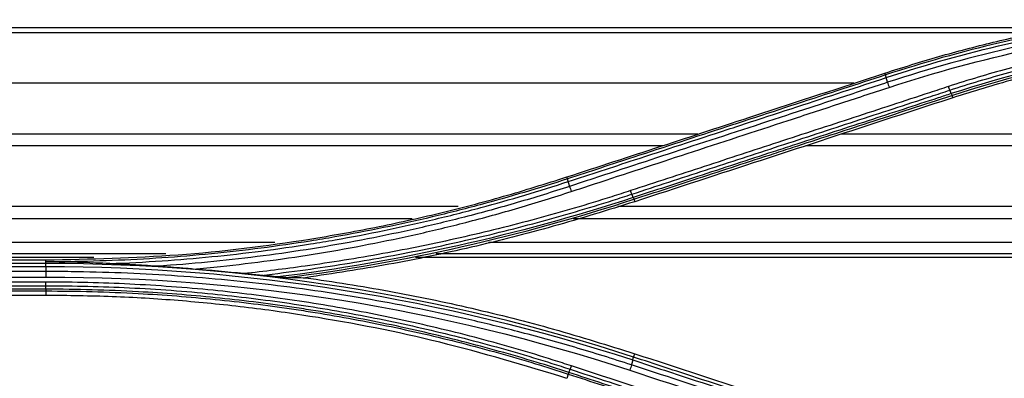
# Model space of a CAD drawing. Units: millimetres. Extents: x 0 to 4075, y 0 to 2906.
# Drawn here: x 826 to 897, y 2248 to 2274 of the extents above; entities that cross this region are included whole.
import ezdxf

# ---------------------------------------------------------------- set-up
doc = ezdxf.new("R2010")
doc.units = ezdxf.units.MM
doc.layers.add('LG-Product', color=3, linetype='Continuous')

msp = doc.modelspace()

# ---------------------------------------------------------------- linework, layer by layer
at = {"layer": 'LG-Product', "color": 3, "linetype": 'Continuous'}
for p, q in [((901.395, 2273.532), (724.29, 2273.532)), ((899.585, 2273.169), (724.29, 2273.169)), ((888.503, 2270.148), (888.458, 2270.282)), ((886.236, 2269.554), (726.34, 2269.554)), ((893.272, 2268.68), (893.327, 2268.509)), ((875.034, 2265.886), (737.552, 2265.886)), ((937.87, 2265.886), (885.322, 2265.886)), ((872.503, 2265.057), (740.083, 2265.057)), ((937.87, 2265.057), (882.791, 2265.057)), ((865.694, 2262.684), (865.649, 2262.817)), ((870.462, 2261.22), (870.518, 2261.044)), ((857.855, 2260.707), (754.721, 2260.707)), ((937.89, 2260.707), (869.317, 2260.707)), ((854.544, 2259.813), (758.032, 2259.813)), ((937.899, 2259.813), (866.112, 2259.813)), ((844.708, 2258.119), (767.868, 2258.119)), ((937.899, 2258.119), (860.039, 2258.119)), ((836.893, 2257.308), (775.683, 2257.308)), ((831.706, 2257.037), (780.87, 2257.037)), ((784.284, 2256.858), (828.284, 2256.858)), ((828.284, 2256.721), (828.284, 2256.858)), ((828.284, 2256.598), (828.284, 2256.721)), ((937.89, 2257.037), (854.794, 2257.037)), ((937.89, 2257.308), (856.267, 2257.308)), ((828.284, 2256.598), (784.284, 2256.598)), ((784.284, 2256.389), (828.284, 2256.389)), ((828.284, 2256.025), (784.284, 2256.025)), ((784.284, 2255.626), (828.284, 2255.626)), ((828.284, 2255.264), (784.284, 2255.264)), ((784.284, 2255.004), (828.284, 2255.004)), ((828.284, 2254.754), (784.284, 2254.754)), ((784.284, 2254.629), (828.284, 2254.629)), ((828.284, 2254.629), (828.284, 2254.31)), ((828.284, 2254.31), (784.284, 2254.31)), ((870.434, 2249.876), (870.517, 2250.122)), ((865.747, 2248.659), (865.65, 2248.352))]:
    msp.add_line(p, q, dxfattribs=at)
for points, degree in [([(920.284, 2273.797), (909.511, 2273.789), (899.015, 2275.467), (888.792, 2278.829)], 3), ([(905.076, 2274.085), (899.445, 2273.238), (893.906, 2271.916), (888.503, 2270.148)], 3), ([(888.558, 2269.958), (894.214, 2271.81), (900.015, 2273.171), (905.915, 2274.01)], 3), ([(907.385, 2273.853), (901.021, 2273.039), (894.742, 2271.618), (888.654, 2269.619)], 3), ([(888.768, 2269.254), (895.362, 2271.421), (902.172, 2272.904), (909.078, 2273.672)], 3), ([(917.151, 2273.066), (909.022, 2272.777), (900.949, 2271.333), (893.224, 2268.806)], 3), ([(893.272, 2268.68), (901.967, 2271.523), (911.122, 2272.985), (920.284, 2272.986)], 3), ([(888.558, 2269.958), (888.525, 2270.061), (888.505, 2270.131), (888.503, 2270.148)], 3), ([(888.654, 2269.619), (888.558, 2269.958)], 1), ([(888.654, 2269.619), (888.683, 2269.514), (888.726, 2269.379), (888.768, 2269.254)], 3), ([(893.127, 2269.054), (893.1, 2269.123), (893.066, 2269.216), (893.033, 2269.316)], 3), ([(893.224, 2268.806), (893.127, 2269.054)], 1), ([(893.224, 2268.806), (893.248, 2268.737), (893.266, 2268.692), (893.272, 2268.68)], 3), ([(865.749, 2262.49), (865.72, 2262.596), (865.704, 2262.67), (865.708, 2262.689)], 3), ([(865.845, 2262.144), (865.749, 2262.49)], 1), ([(865.845, 2262.144), (865.875, 2262.038), (865.918, 2261.9), (865.961, 2261.773)], 3), ([(870.317, 2261.583), (870.29, 2261.649), (870.257, 2261.739), (870.223, 2261.836)], 3), ([(870.414, 2261.342), (862.124, 2258.63), (853.567, 2256.705), (844.897, 2255.637)], 3), ([(845.52, 2255.589), (853.993, 2256.67), (862.358, 2258.571), (870.462, 2261.22)], 3), ([(870.414, 2261.342), (870.317, 2261.583)], 1), ([(870.414, 2261.342), (870.438, 2261.274), (870.455, 2261.231), (870.462, 2261.22)], 3), ([(870.434, 2249.876), (856.889, 2254.308), (842.58, 2256.597), (828.284, 2256.598)], 3), ([(828.284, 2256.389), (828.284, 2256.503), (828.284, 2256.581), (828.284, 2256.598)], 3), ([(828.284, 2256.389), (842.569, 2256.388), (856.843, 2254.103), (870.378, 2249.672)], 3), ([(828.284, 2256.389), (828.284, 2256.025)], 1), ([(828.284, 2256.025), (828.284, 2255.911), (828.284, 2255.762), (828.284, 2255.626)], 3), ([(842.472, 2255.875), (841.265, 2256.002), (840.057, 2256.112), (838.847, 2256.206)], 3), ([(828.284, 2255.626), (842.622, 2255.636), (856.583, 2253.397), (870.163, 2248.933)], 3), ([(845.52, 2255.589), (845.993, 2255.587), (846.456, 2255.585), (846.909, 2255.583)], 3), ([(828.284, 2254.754), (828.284, 2254.685), (828.284, 2254.641), (828.283, 2254.629)], 3), ([(828.284, 2255.004), (828.284, 2255.072), (828.284, 2255.164), (828.284, 2255.264)], 3), ([(828.284, 2254.754), (828.284, 2255.004)], 1), ([(870.378, 2249.672), (870.283, 2249.317)], 1), ([(870.385, 2249.67), (870.414, 2249.781), (870.429, 2249.859), (870.424, 2249.879)], 3), ([(865.794, 2248.773), (865.891, 2249.002)], 1), ([(865.891, 2249.002), (865.918, 2249.064), (865.95, 2249.149), (865.983, 2249.242)], 3), ([(888.792, 2241.763), (881.192, 2244.255), (873.589, 2246.748), (865.983, 2249.242)], 3), ([(870.282, 2249.317), (870.253, 2249.205), (870.208, 2249.062), (870.163, 2248.933)], 3), ([(870.163, 2248.933), (877.768, 2246.438), (885.37, 2243.944), (892.969, 2241.45)], 3), ([(865.799, 2248.771), (865.773, 2248.709), (865.752, 2248.67), (865.741, 2248.661)], 3)]:
    msp.add_open_spline(points, degree=degree, dxfattribs=at)
for points, knots in [([(904.132, 2274.082), (902.811, 2274.309), (900.167, 2274.763), (896.235, 2275.645), (892.323, 2276.665), (889.749, 2277.476), (888.458, 2277.882)], [0, 0, 0, 0, 0.248908, 0.498279, 0.748512, 1, 1, 1, 1]), ([(888.551, 2278.17), (888.551, 2278.17), (888.551, 2278.17), (890.392, 2277.568), (892.251, 2277.017), (895.072, 2276.267), (896.025, 2276.028), (898.892, 2275.354), (900.819, 2274.96), (903.238, 2274.538), (903.722, 2274.457), (906.15, 2274.07), (908.104, 2273.816), (911.04, 2273.523), (912.019, 2273.439), (914.959, 2273.231), (916.924, 2273.149), (919.354, 2273.117), (919.819, 2273.113), (920.284, 2273.113), (920.284, 2273.113), (920.284, 2273.113)], [0, 0, 0, 0, 0.000002, 0.000002, 0.180245, 0.180245, 0.271529, 0.271529, 0.454223, 0.454223, 0.49986, 0.49986, 0.682851, 0.682851, 0.774136, 0.774136, 0.956809, 0.956809, 0.999998, 0.999998, 1, 1, 1, 1]), ([(920.284, 2273.249), (919.82, 2273.249), (919.356, 2273.252), (916.93, 2273.285), (914.968, 2273.367), (912.033, 2273.575), (911.056, 2273.658), (908.126, 2273.951), (906.175, 2274.204), (903.752, 2274.591), (903.268, 2274.671), (900.853, 2275.093), (898.93, 2275.487), (896.068, 2276.16), (895.117, 2276.398), (892.298, 2277.148), (890.44, 2277.699), (888.599, 2278.301), (888.599, 2278.301), (888.599, 2278.301)], [0, 0, 0, 0, 0.043176, 0.043176, 0.225808, 0.225808, 0.317067, 0.317067, 0.500005, 0.500005, 0.545629, 0.545629, 0.728276, 0.728276, 0.819542, 0.819542, 0.999998, 0.999998, 1, 1, 1, 1]), ([(888.697, 2278.558), (888.697, 2278.558), (888.697, 2278.558), (889.824, 2278.188), (890.958, 2277.837), (893.236, 2277.177), (894.38, 2276.867), (896.48, 2276.338), (897.434, 2276.112), (899.348, 2275.689), (900.308, 2275.491), (903.197, 2274.94), (905.136, 2274.628), (908.053, 2274.246), (909.027, 2274.133), (910.978, 2273.935), (911.955, 2273.85), (914.889, 2273.638), (916.851, 2273.554), (919.303, 2273.52), (919.793, 2273.517), (920.284, 2273.517), (920.284, 2273.517), (920.284, 2273.517)], [0, 0, 0, 0, 0.000002, 0.000002, 0.110883, 0.110883, 0.221624, 0.221624, 0.313174, 0.313174, 0.404724, 0.404724, 0.587937, 0.587937, 0.679483, 0.679483, 0.771028, 0.771028, 0.954236, 0.954236, 0.999998, 0.999998, 1, 1, 1, 1]), ([(888.458, 2270.282), (889.747, 2270.688), (892.319, 2271.499), (896.229, 2272.518), (900.163, 2273.402), (902.809, 2273.856), (904.132, 2274.082)], [0, 0, 0, 0, 0.251155, 0.501273, 0.750753, 1, 1, 1, 1]), ([(912.674, 2273.342), (910.871, 2273.184), (909.072, 2272.971), (905.371, 2272.415), (903.468, 2272.064), (900.139, 2271.335), (898.705, 2270.983), (895.854, 2270.205), (894.437, 2269.779), (893.032, 2269.316)], [0, 0, 0, 0, 0.270134, 0.270134, 0.558668, 0.558668, 0.77903, 0.77903, 1, 1, 1, 1]), ([(893.127, 2269.054), (893.127, 2269.054), (893.127, 2269.054), (894.527, 2269.515), (895.939, 2269.939), (898.78, 2270.714), (900.209, 2271.065), (903.526, 2271.791), (905.422, 2272.14), (909.232, 2272.712), (911.147, 2272.935), (913.569, 2273.136), (914.071, 2273.173), (914.573, 2273.206)], [0, 0, 0, 0, 0.000003, 0.000003, 0.202016, 0.202016, 0.403485, 0.403485, 0.667289, 0.667289, 0.931086, 0.931086, 1, 1, 1, 1]), ([(911.066, 2272.321), (909.58, 2272.162), (906.595, 2271.768), (902.141, 2270.931), (897.698, 2269.867), (894.787, 2268.962), (893.327, 2268.509)], [0, 0, 0, 0, 0.246333, 0.496631, 0.747613, 1, 1, 1, 1]), ([(865.649, 2262.817), (867.897, 2263.553), (870.144, 2264.288), (874.64, 2265.76), (876.888, 2266.495), (882.243, 2268.248), (885.351, 2269.265), (888.458, 2270.282)], [0, 0, 0, 0, 0.295671, 0.295671, 0.591341, 0.591341, 1, 1, 1, 1]), ([(888.503, 2270.148), (887.481, 2269.814), (886.459, 2269.479), (883.216, 2268.418), (880.995, 2267.691), (878.22, 2266.783), (877.664, 2266.601), (874.889, 2265.693), (872.669, 2264.967), (868.864, 2263.722), (867.279, 2263.203), (865.694, 2262.684)], [0, 0, 0, 0, 0.134427, 0.134427, 0.426455, 0.426455, 0.499462, 0.499462, 0.791491, 0.791491, 1, 1, 1, 1]), ([(865.749, 2262.49), (867.33, 2263.007), (868.91, 2263.525), (872.711, 2264.769), (874.932, 2265.496), (877.707, 2266.405), (878.262, 2266.587), (881.038, 2267.496), (883.259, 2268.223), (886.506, 2269.286), (887.532, 2269.622), (888.558, 2269.958)], [0, 0, 0, 0, 0.207946, 0.207946, 0.499999, 0.499999, 0.573012, 0.573012, 0.865064, 0.865064, 1, 1, 1, 1]), ([(888.654, 2269.619), (887.447, 2269.223), (886.24, 2268.827), (883.825, 2268.036), (882.618, 2267.641), (878.997, 2266.454), (876.583, 2265.663), (871.949, 2264.145), (869.729, 2263.417), (866.955, 2262.508), (866.4, 2262.326), (865.845, 2262.144)], [0, 0, 0, 0, 0.158742, 0.158742, 0.317483, 0.317483, 0.634966, 0.634966, 0.926993, 0.926993, 1, 1, 1, 1]), ([(865.961, 2261.773), (866.516, 2261.955), (867.071, 2262.137), (869.845, 2263.047), (872.065, 2263.775), (876.698, 2265.295), (879.112, 2266.086), (882.733, 2267.274), (883.94, 2267.67), (886.354, 2268.462), (887.561, 2268.858), (888.768, 2269.254)], [0, 0, 0, 0, 0.072984, 0.072984, 0.365016, 0.365016, 0.682503, 0.682503, 0.841246, 0.841246, 1, 1, 1, 1]), ([(893.032, 2269.316), (892.579, 2269.167), (892.126, 2269.019), (889.858, 2268.275), (888.044, 2267.68), (884.417, 2266.491), (882.603, 2265.896), (879.028, 2264.724), (877.267, 2264.146), (873.745, 2262.991), (871.984, 2262.414), (870.223, 2261.836)], [0, 0, 0, 0, 0.059618, 0.059618, 0.298154, 0.298154, 0.53669, 0.53669, 0.76834, 0.76834, 1, 1, 1, 1]), ([(870.317, 2261.583), (872.078, 2262.159), (873.839, 2262.736), (877.361, 2263.89), (879.122, 2264.467), (882.697, 2265.638), (884.511, 2266.232), (888.138, 2267.42), (889.952, 2268.015), (892.22, 2268.757), (892.673, 2268.906), (893.127, 2269.054)], [0, 0, 0, 0, 0.231649, 0.231649, 0.463297, 0.463297, 0.701832, 0.701832, 0.940366, 0.940366, 1, 1, 1, 1]), ([(893.224, 2268.806), (892.908, 2268.703), (892.592, 2268.599), (890.604, 2267.949), (888.932, 2267.402), (885.446, 2266.261), (883.632, 2265.667), (881.364, 2264.925), (880.911, 2264.777), (878.644, 2264.035), (876.83, 2263.441), (873.482, 2262.346), (871.948, 2261.844), (870.414, 2261.342)], [0, 0, 0, 0, 0.041591, 0.041591, 0.261442, 0.261442, 0.5, 0.5, 0.55964, 0.55964, 0.798197, 0.798197, 1, 1, 1, 1]), ([(870.462, 2261.22), (871.999, 2261.723), (873.536, 2262.225), (876.887, 2263.321), (878.701, 2263.915), (880.968, 2264.656), (881.422, 2264.804), (883.689, 2265.546), (885.503, 2266.139), (889.302, 2267.382), (891.287, 2268.031), (893.272, 2268.68)], [0, 0, 0, 0, 0.202226, 0.202226, 0.440772, 0.440772, 0.500408, 0.500408, 0.738955, 0.738955, 1, 1, 1, 1]), ([(893.327, 2268.509), (891.037, 2267.759), (888.746, 2267.01), (884.166, 2265.511), (881.876, 2264.761), (876.563, 2263.023), (873.54, 2262.033), (870.518, 2261.044)], [0, 0, 0, 0, 0.301198, 0.301198, 0.602396, 0.602396, 1, 1, 1, 1]), ([(828.284, 2256.858), (831.448, 2256.93), (837.784, 2257.073), (845.653, 2258.053), (851.887, 2259.167), (856.522, 2260.194), (861.118, 2261.391), (864.138, 2262.341), (865.649, 2262.817)], [0, 0, 0, 0, 0.249641, 0.499837, 0.624852, 0.74975, 0.874732, 1, 1, 1, 1]), ([(865.694, 2262.684), (865.694, 2262.684), (865.694, 2262.684), (863.627, 2262.009), (861.54, 2261.387), (858.292, 2260.514), (857.141, 2260.222), (853.673, 2259.4), (851.343, 2258.919), (848.417, 2258.407), (847.831, 2258.309), (844.893, 2257.84), (842.529, 2257.536), (838.975, 2257.185), (837.79, 2257.086), (834.231, 2256.842), (831.852, 2256.75), (829.076, 2256.723), (828.68, 2256.721), (828.284, 2256.721), (828.284, 2256.721), (828.284, 2256.721)], [0, 0, 0, 0, 0.000002, 0.000002, 0.171762, 0.171762, 0.265452, 0.265452, 0.452954, 0.452954, 0.499788, 0.499788, 0.687576, 0.687576, 0.781262, 0.781262, 0.968771, 0.968771, 0.999998, 0.999998, 1, 1, 1, 1]), ([(832.859, 2256.598), (834.111, 2256.645), (835.363, 2256.711), (837.8, 2256.878), (838.986, 2256.977), (842.544, 2257.328), (844.911, 2257.633), (847.852, 2258.103), (848.439, 2258.201), (851.369, 2258.714), (853.701, 2259.195), (857.173, 2260.019), (858.326, 2260.311), (861.582, 2261.187), (863.675, 2261.811), (865.749, 2262.49), (865.749, 2262.49), (865.749, 2262.49)], [0, 0, 0, 0, 0.11205, 0.11205, 0.218472, 0.218472, 0.4318, 0.4318, 0.485006, 0.485006, 0.698017, 0.698017, 0.804451, 0.804451, 0.999998, 0.999998, 1, 1, 1, 1]), ([(865.845, 2262.144), (865.845, 2262.144), (865.845, 2262.144), (864.602, 2261.735), (863.351, 2261.346), (860.84, 2260.611), (859.579, 2260.265), (857.16, 2259.643), (856.004, 2259.363), (853.685, 2258.84), (852.52, 2258.595), (849.017, 2257.913), (846.667, 2257.527), (843.128, 2257.052), (841.946, 2256.912), (839.579, 2256.666), (838.393, 2256.56), (836.879, 2256.448), (836.552, 2256.425), (836.224, 2256.403)], [0, 0, 0, 0, 0.000002, 0.000002, 0.129927, 0.129927, 0.259708, 0.259708, 0.377652, 0.377652, 0.495595, 0.495595, 0.731636, 0.731636, 0.849571, 0.849571, 0.967504, 0.967504, 1, 1, 1, 1]), ([(838.847, 2256.206), (839.499, 2256.263), (840.151, 2256.325), (841.989, 2256.517), (843.174, 2256.658), (846.724, 2257.134), (849.082, 2257.522), (852.596, 2258.208), (853.764, 2258.454), (856.091, 2258.98), (857.25, 2259.26), (859.676, 2259.885), (860.941, 2260.233), (863.46, 2260.971), (864.714, 2261.362), (865.961, 2261.773)], [0, 0, 0, 0, 0.070717, 0.070717, 0.199718, 0.199718, 0.457901, 0.457901, 0.586909, 0.586909, 0.715919, 0.715919, 0.857878, 0.857878, 1, 1, 1, 1]), ([(870.223, 2261.836), (869.777, 2261.69), (869.329, 2261.545), (867.088, 2260.834), (865.281, 2260.303), (861.649, 2259.317), (859.821, 2258.862), (856.149, 2258.029), (854.303, 2257.651), (850.598, 2256.974), (848.737, 2256.675), (845.408, 2256.211), (843.941, 2256.031), (842.472, 2255.875)], [0, 0, 0, 0, 0.049646, 0.049646, 0.248308, 0.248308, 0.446963, 0.446963, 0.645613, 0.645613, 0.844258, 0.844258, 1, 1, 1, 1]), ([(843.718, 2255.75), (844.784, 2255.873), (845.849, 2256.008), (848.782, 2256.416), (850.647, 2256.716), (854.36, 2257.394), (856.21, 2257.772), (859.891, 2258.605), (861.723, 2259.061), (865.364, 2260.048), (867.174, 2260.579), (869.421, 2261.291), (869.869, 2261.436), (870.317, 2261.583)], [0, 0, 0, 0, 0.117947, 0.117947, 0.325488, 0.325488, 0.533032, 0.533032, 0.74058, 0.74058, 0.948133, 0.948133, 1, 1, 1, 1]), ([(870.518, 2261.044), (868.574, 2260.435), (864.7, 2259.221), (858.805, 2257.737), (852.882, 2256.487), (848.898, 2255.884), (846.909, 2255.583)], [0, 0, 0, 0, 0.251972, 0.502284, 0.751452, 1, 1, 1, 1]), ([(832.859, 2256.598), (832.527, 2256.612), (832.195, 2256.625), (830.694, 2256.678), (829.526, 2256.707), (828.333, 2256.72), (828.308, 2256.72), (828.284, 2256.721)], [0, 0, 0, 0, 0.217753, 0.217753, 0.983932, 0.983932, 1, 1, 1, 1]), ([(870.283, 2249.317), (868.933, 2249.76), (867.576, 2250.182), (864.85, 2250.983), (863.481, 2251.362), (860.947, 2252.02), (859.783, 2252.305), (856.28, 2253.116), (853.928, 2253.594), (850.385, 2254.215), (849.201, 2254.406), (846.828, 2254.757), (845.639, 2254.917), (842.066, 2255.347), (839.674, 2255.571), (834.884, 2255.889), (832.484, 2255.983), (829.484, 2256.021), (828.884, 2256.025), (828.284, 2256.025)], [0, 0, 0, 0, 0.099971, 0.099971, 0.199832, 0.199832, 0.284036, 0.284036, 0.452535, 0.452535, 0.536734, 0.536734, 0.620933, 0.620933, 0.789422, 0.789422, 0.957909, 0.957909, 1, 1, 1, 1]), ([(836.224, 2256.403), (835.643, 2256.446), (835.06, 2256.484), (833.938, 2256.548), (833.399, 2256.575), (832.859, 2256.598)], [0, 0, 0, 0, 0.520216, 0.520216, 1, 1, 1, 1]), ([(838.847, 2256.206), (838.515, 2256.231), (838.182, 2256.257), (837.307, 2256.324), (836.764, 2256.364), (836.224, 2256.403)], [0, 0, 0, 0, 0.379669, 0.379669, 1, 1, 1, 1]), ([(843.718, 2255.75), (843.391, 2255.78), (843.058, 2255.815), (842.641, 2255.858), (842.556, 2255.867), (842.472, 2255.875)], [0, 0, 0, 0, 0.797847, 0.797847, 1, 1, 1, 1]), ([(844.897, 2255.637), (844.7, 2255.657), (844.503, 2255.676), (844.11, 2255.714), (843.914, 2255.732), (843.718, 2255.75)], [0, 0, 0, 0, 0.501455, 0.501455, 1, 1, 1, 1]), ([(845.52, 2255.589), (845.47, 2255.589), (845.405, 2255.593), (845.199, 2255.608), (845.048, 2255.622), (844.897, 2255.637)], [0, 0, 0, 0, 0.317034, 0.317034, 1, 1, 1, 1]), ([(846.909, 2255.583), (848.907, 2255.281), (852.903, 2254.676), (858.835, 2253.422), (864.722, 2251.939), (868.583, 2250.728), (870.517, 2250.122)], [0, 0, 0, 0, 0.249609, 0.499124, 0.749078, 1, 1, 1, 1]), ([(865.983, 2249.242), (865.545, 2249.386), (865.106, 2249.528), (862.907, 2250.224), (861.133, 2250.739), (857.564, 2251.688), (855.767, 2252.122), (852.155, 2252.906), (850.339, 2253.256), (846.694, 2253.875), (844.863, 2254.142), (842.109, 2254.48), (841.19, 2254.583), (838.282, 2254.872), (836.288, 2255.021), (833.292, 2255.169), (832.291, 2255.206), (830.288, 2255.254), (829.286, 2255.265), (828.284, 2255.264)], [0, 0, 0, 0, 0.036151, 0.036151, 0.180828, 0.180828, 0.325497, 0.325497, 0.470159, 0.470159, 0.614817, 0.614817, 0.687115, 0.687115, 0.843369, 0.843369, 0.921664, 0.921664, 1, 1, 1, 1]), ([(828.284, 2255.004), (828.284, 2255.004), (828.284, 2255.004), (829.283, 2255.005), (830.283, 2254.994), (832.282, 2254.946), (833.28, 2254.909), (836.269, 2254.762), (838.258, 2254.614), (841.159, 2254.325), (842.076, 2254.223), (844.822, 2253.886), (846.649, 2253.619), (850.286, 2253.003), (852.097, 2252.653), (855.7, 2251.872), (857.493, 2251.44), (861.053, 2250.494), (862.823, 2249.98), (865.016, 2249.287), (865.454, 2249.146), (865.891, 2249.002), (865.891, 2249.002), (865.891, 2249.002)], [0, 0, 0, 0, 0.000002, 0.000002, 0.078344, 0.078344, 0.156637, 0.156637, 0.312891, 0.312891, 0.385189, 0.385189, 0.52985, 0.52985, 0.674514, 0.674514, 0.819182, 0.819182, 0.963852, 0.963852, 0.999998, 0.999998, 1, 1, 1, 1]), ([(865.794, 2248.773), (865.794, 2248.773), (865.794, 2248.773), (865.014, 2249.028), (864.231, 2249.276), (861.685, 2250.052), (859.911, 2250.55), (856.343, 2251.464), (854.547, 2251.88), (850.934, 2252.63), (849.116, 2252.963), (846.836, 2253.327), (846.38, 2253.397), (844.099, 2253.734), (842.267, 2253.961), (838.595, 2254.331), (836.755, 2254.473), (832.705, 2254.694), (830.494, 2254.753), (828.284, 2254.754), (828.284, 2254.754), (828.284, 2254.754)], [0, 0, 0, 0, 0.000002, 0.000002, 0.064645, 0.064645, 0.209688, 0.209688, 0.354674, 0.354674, 0.499987, 0.499987, 0.536228, 0.536228, 0.681265, 0.681265, 0.826297, 0.826297, 0.999998, 0.999998, 1, 1, 1, 1]), ([(828.284, 2254.629), (828.284, 2254.629), (828.284, 2254.629), (830.491, 2254.628), (832.698, 2254.569), (836.742, 2254.349), (838.58, 2254.207), (842.246, 2253.838), (844.075, 2253.611), (846.352, 2253.275), (846.807, 2253.206), (849.083, 2252.843), (850.899, 2252.51), (854.506, 2251.762), (856.299, 2251.347), (859.862, 2250.435), (861.633, 2249.938), (864.179, 2249.162), (864.964, 2248.915), (865.747, 2248.659), (865.747, 2248.659), (865.747, 2248.659)], [0, 0, 0, 0, 0.000002, 0.000002, 0.173658, 0.173658, 0.318648, 0.318648, 0.463636, 0.463636, 0.499864, 0.499864, 0.645124, 0.645124, 0.79006, 0.79006, 0.935058, 0.935058, 0.999998, 0.999998, 1, 1, 1, 1]), ([(865.65, 2248.352), (862.628, 2249.265), (856.575, 2251.095), (848.792, 2252.613), (842.512, 2253.496), (837.78, 2253.963), (833.036, 2254.256), (829.869, 2254.292), (828.284, 2254.31)], [0, 0, 0, 0, 0.249565, 0.49993, 0.625151, 0.750098, 0.874979, 1, 1, 1, 1]), ([(870.378, 2249.672), (871.892, 2249.176), (873.406, 2248.68), (877.209, 2247.435), (879.497, 2246.686), (882.356, 2245.749), (882.928, 2245.562), (885.788, 2244.625), (888.075, 2243.876), (891.304, 2242.819), (892.245, 2242.51), (893.186, 2242.202)], [0, 0, 0, 0, 0.199094, 0.199094, 0.500002, 0.500002, 0.575229, 0.575229, 0.876138, 0.876138, 1, 1, 1, 1]), ([(893.243, 2242.411), (893.243, 2242.411), (893.243, 2242.411), (892.296, 2242.721), (891.348, 2243.032), (888.114, 2244.09), (885.826, 2244.839), (882.967, 2245.774), (882.395, 2245.962), (879.536, 2246.897), (877.248, 2247.646), (873.451, 2248.888), (871.943, 2249.382), (870.434, 2249.876)], [0, 0, 0, 0, 0.000002, 0.000002, 0.124689, 0.124689, 0.425566, 0.425566, 0.500786, 0.500786, 0.801663, 0.801663, 1, 1, 1, 1]), ([(870.517, 2250.122), (873.614, 2249.108), (876.709, 2248.095), (882.059, 2246.344), (884.313, 2245.606), (888.82, 2244.131), (891.073, 2243.393), (893.326, 2242.656)], [0, 0, 0, 0, 0.407076, 0.407076, 0.703537, 0.703537, 1, 1, 1, 1]), ([(865.891, 2249.002), (867.748, 2248.394), (869.605, 2247.785), (873.319, 2246.569), (875.176, 2245.961), (878.762, 2244.787), (880.491, 2244.221), (883.948, 2243.088), (885.677, 2242.522), (887.838, 2241.815), (888.27, 2241.673), (888.702, 2241.532)], [0, 0, 0, 0, 0.244173, 0.244173, 0.488345, 0.488345, 0.715747, 0.715747, 0.943149, 0.943149, 1, 1, 1, 1]), ([(893.091, 2241.841), (891.906, 2242.229), (890.72, 2242.618), (888.349, 2243.395), (887.164, 2243.784), (883.607, 2244.95), (881.235, 2245.727), (876.575, 2247.254), (874.287, 2248.004), (871.427, 2248.942), (870.855, 2249.129), (870.283, 2249.317)], [0, 0, 0, 0, 0.155977, 0.155977, 0.311953, 0.311953, 0.623903, 0.623903, 0.924781, 0.924781, 1, 1, 1, 1]), ([(865.747, 2248.659), (867.384, 2248.124), (869.02, 2247.589), (872.387, 2246.488), (874.116, 2245.923), (876.278, 2245.216), (876.71, 2245.075), (879.045, 2244.311), (880.948, 2243.689), (884.406, 2242.559), (885.961, 2242.05), (887.863, 2241.428), (888.211, 2241.315), (888.558, 2241.201), (888.558, 2241.201), (888.558, 2241.201)], [0, 0, 0, 0, 0.215197, 0.215197, 0.442613, 0.442613, 0.499466, 0.499466, 0.749731, 0.749731, 0.954298, 0.954298, 0.999998, 0.999998, 1, 1, 1, 1]), ([(888.604, 2241.311), (888.261, 2241.424), (887.918, 2241.536), (884.118, 2242.779), (880.66, 2243.91), (876.769, 2245.183), (876.337, 2245.324), (874.175, 2246.032), (872.445, 2246.597), (869.075, 2247.7), (867.434, 2248.237), (865.794, 2248.773)], [0, 0, 0, 0, 0.045144, 0.045144, 0.499999, 0.499999, 0.556855, 0.556855, 0.784281, 0.784281, 1, 1, 1, 1])]:
    msp.add_open_spline(points, degree=3, knots=knots, dxfattribs=at)

doc.saveas('drawing.dxf')
